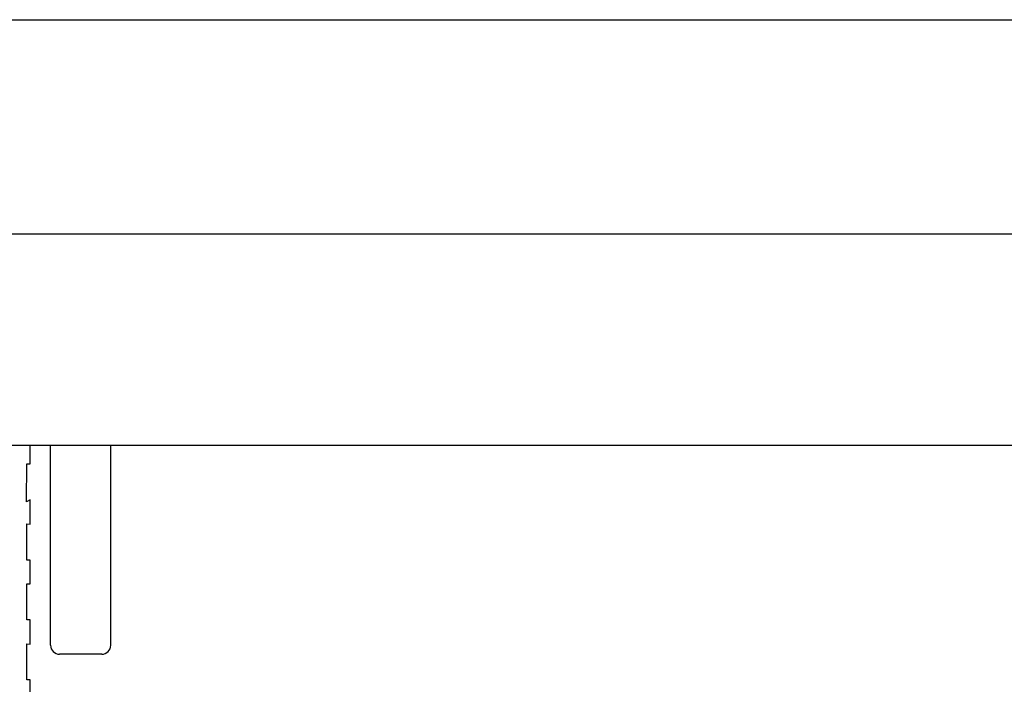
# Model space of a CAD drawing. Extents: x 0 to 118900, y 0 to 84000.
# Drawn here: x 62139 to 67049, y 72532 to 75847 of the extents above; entities that cross this region are included whole.
import ezdxf

# ---------------------------------------------------------------- set-up
doc = ezdxf.new("R2010")
doc.units = 0
doc.header["$LTSCALE"] = 300
doc.layers.get('0').update_dxf_attribs({"linetype": 'CONTINUOUS'})

msp = doc.modelspace()

# ---------------------------------------------------------------- linework, layer by layer
at = {"color": 0}
for p, q in [((59584.9, 75846.7), (80331.5, 75846.7)), ((59914.2, 74778), (80401.9, 74778)), ((62191.1, 73722.9), (61297.1, 73722.9)), ((73187.3, 73722.9), (62191.1, 73722.9)), ((62191.1, 73631.4), (62191.1, 73722.9)), ((62293.3, 72727.2), (62293.3, 73722.9)), ((62593.3, 72727.2), (62593.3, 73722.9)), ((62173.3, 73442.3), (62175.3, 73631.1)), ((62175.3, 73631.1), (62191.1, 73631.4)), ((62191.1, 73451.4), (62173.3, 73442.3)), ((62191.1, 73331.4), (62191.1, 73451.4)), ((62175.3, 73151.4), (62175.3, 73331.9)), ((62175.3, 73331.9), (62191.1, 73331.4)), ((62191.1, 73151.4), (62175.3, 73151.4)), ((62191.1, 73032.9), (62191.1, 73151.4)), ((62175.3, 72853.3), (62175.3, 73032.9)), ((62175.3, 73032.9), (62191.1, 73032.9)), ((62191.1, 72852.9), (62175.3, 72853.3)), ((62191.1, 72732.9), (62191.1, 72852.9)), ((62175.2, 72554.4), (62175.2, 72733.6)), ((62175.2, 72733.6), (62191.1, 72732.9)), ((62548.3, 72682.2), (62338.3, 72682.2)), ((62191.1, 72554.4), (62175.2, 72554.4)), ((62191.1, 72432.9), (62191.1, 72554.4))]:
    msp.add_line(p, q, dxfattribs=at)
for centre, start, end in [((62338.3, 72727.2), 180, 270), ((62548.3, 72727.2), 270, 0)]:
    msp.add_arc(centre, 45, start, end, dxfattribs=at)

doc.saveas('drawing.dxf')
